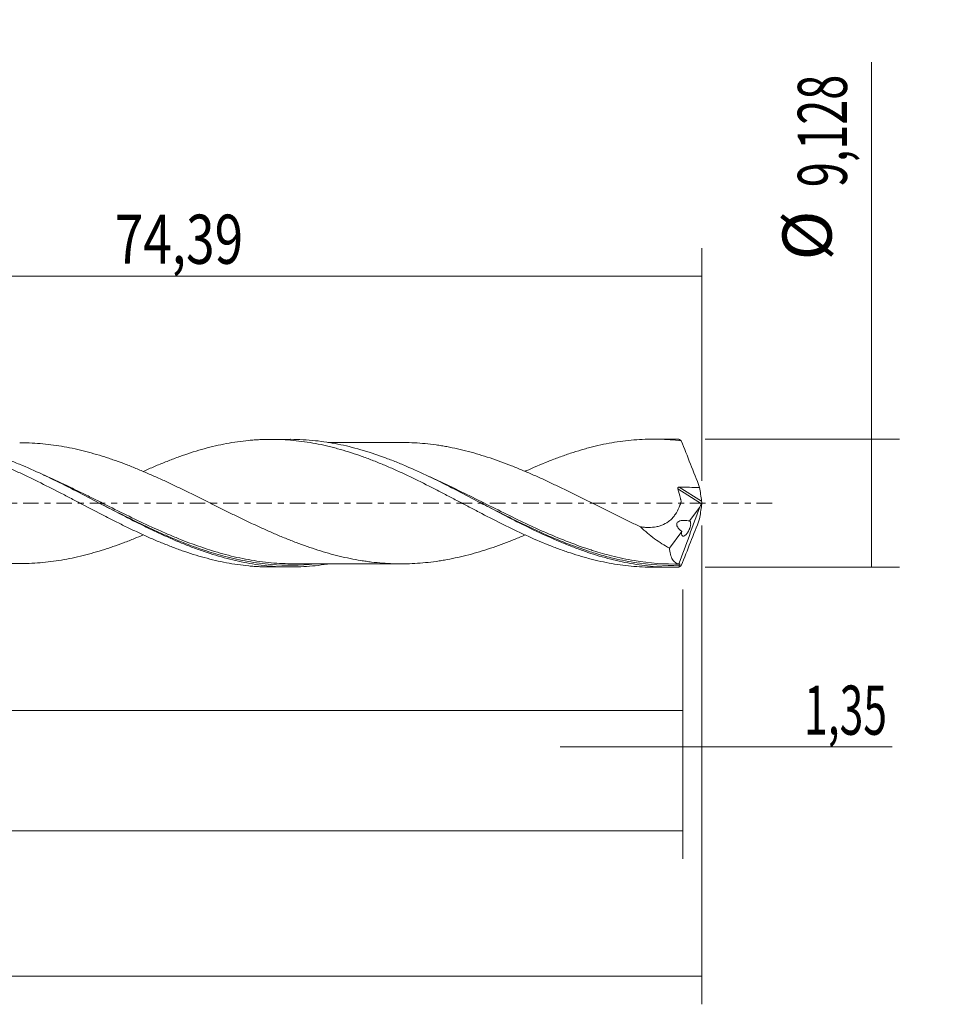
# Model space of a CAD drawing. Units: millimetres. Extents: x -55 to 129, y -36 to 41.
# Drawn here: x 63 to 129, y -36 to 34 of the extents above; entities that cross this region are included whole.
import ezdxf

# ---------------------------------------------------------------- set-up
doc = ezdxf.new("R2010")
doc.units = ezdxf.units.MM
doc.linetypes.add('CENTER', pattern=[47.5, 22, -8.5, 8.5, -8.5])
for name, color, linetype in [('1', 4, 'CONTINUOUS'), ('2', 7, 'CONTINUOUS'), ('SK2', 7, 'CONTINUOUS'), ('SK4', 2, 'CENTER')]:
    doc.layers.add(name, color=color, linetype=linetype)
doc.styles.add('iso_b_vert', font='simplex.shx')
doc.dimstyles.get("Standard").update_dxf_attribs({"dimtxt": 0.18, "dimasz": 0.18, "dimexe": 0.18, "dimexo": 0.0625, "dimgap": 0.09, "dimtad": 1, "dimzin": 0, "dimdsep": 52, "dimtxsty": 'Standard', "dimcen": 0.09, "dimadec": 0, "dimazin": 0, "dimtfac": 1, "dimtdec": 4, "dimtofl": 0, "dimtmove": 0, "dimatfit": 3, "dimfxl": 1, "dimtolj": 1, "dimtzin": 0, "dimarcsym": 0})

# ---------------------------------------------------------------- blocks, each defined once
blk = doc.blocks.new('DimnDraft3D1')
at = {"layer": 'SK2', "lineweight": 13}
for p, q in [((0, -1.5875), (0, -16.777398)), ((110.6471, -6.1515), (110.6471, -16.777398)), ((0, -14.777398), (110.6471, -14.777398))]:
    blk.add_line(p, q, dxfattribs=at)
for points in [[(0, -14.777398), (3.499998, -14.316615), (3.500002, -15.238182), (0, -14.777398)], [(110.6471, -14.777398), (107.147102, -15.238182), (107.147098, -14.316615), (110.6471, -14.777398)]]:
    blk.add_solid(points, dxfattribs=at)
at = {"layer": 'SK2', "lineweight": 13, "insert": (49.01558, -13.902398), "char_height": 3.5, "attachment_point": 7, "line_spacing_factor": 1.084337, "style": 'iso_b_vert'}
blk.add_mtext('\\W0.6440;110,65', dxfattribs=at)
blk = doc.blocks.new('DimnDraft3D2')
at = {"layer": 'SK2', "lineweight": 13}
for p, q in [((112, -1.5875), (112, -35.692985)), ((-40, -6.5875), (-40, -35.692985)), ((-40, -33.692985), (112, -33.692985))]:
    blk.add_line(p, q, dxfattribs=at)
for points in [[(-40, -33.692985), (-36.500002, -33.232202), (-36.499998, -34.153769), (-40, -33.692985)], [(112, -33.692985), (108.500002, -34.153769), (108.499998, -33.232202), (112, -33.692985)]]:
    blk.add_solid(points, dxfattribs=at)
at = {"layer": 'SK2', "lineweight": 13, "insert": (30.669321, -32.817985), "char_height": 3.5, "attachment_point": 7, "line_spacing_factor": 1.084337, "style": 'iso_b_vert'}
blk.add_mtext('\\W0.6930;152,00', dxfattribs=at)
blk = doc.blocks.new('DimnDraft3D3')
at = {"layer": 'SK2', "lineweight": 13}
for p, q in [((37.61, 6.1515), (37.61, 18.173119)), ((112, 1.5875), (112, 18.173119)), ((37.61, 16.173119), (112, 16.173119))]:
    blk.add_line(p, q, dxfattribs=at)
for points in [[(37.61, 16.173119), (41.109998, 16.633903), (41.110002, 15.712335), (37.61, 16.173119)], [(112, 16.173119), (108.500002, 15.712335), (108.499998, 16.633903), (112, 16.173119)]]:
    blk.add_solid(points, dxfattribs=at)
at = {"layer": 'SK2', "lineweight": 13, "insert": (70.172105, 17.048119), "char_height": 3.5, "attachment_point": 7, "line_spacing_factor": 1.084337, "style": 'iso_b_vert'}
blk.add_mtext('\\W0.7669;74,39', dxfattribs=at)
blk = doc.blocks.new('DimnDraft3D4')
at = {"layer": 'SK2', "lineweight": 13}
for p, q in [((112, -1.5875), (112, -19.366503)), ((110.6471, -6.1515), (110.6471, -19.366503)), ((101.8971, -17.366503), (125.559715, -17.366503))]:
    blk.add_line(p, q, dxfattribs=at)
for points in [[(110.6471, -17.366503), (107.147102, -17.827287), (107.147098, -16.905719), (110.6471, -17.366503)], [(112, -17.366503), (115.499998, -16.905719), (115.500002, -17.827287), (112, -17.366503)]]:
    blk.add_solid(points, dxfattribs=at)
at = {"layer": 'SK2', "lineweight": 13, "insert": (119.278136, -16.491503), "char_height": 3.5, "attachment_point": 7, "line_spacing_factor": 1.084337, "style": 'iso_b_vert'}
blk.add_mtext('\\W0.6367;1,35', dxfattribs=at)
blk = doc.blocks.new('DimnDraft3D5')
at = {"layer": 'SK2', "lineweight": 13}
for p, q in [((110.6471, -6.1515), (110.6471, -25.343428)), ((-40, -6.5875), (-40, -25.343428)), ((-40, -23.343428), (110.6471, -23.343428))]:
    blk.add_line(p, q, dxfattribs=at)
for points in [[(-40, -23.343428), (-36.500002, -22.882645), (-36.499998, -23.804212), (-40, -23.343428)], [(110.6471, -23.343428), (107.147102, -23.804212), (107.147098, -22.882645), (110.6471, -23.343428)]]:
    blk.add_solid(points, dxfattribs=at)
at = {"layer": 'SK2', "lineweight": 13, "insert": (27.588697, -22.468428), "char_height": 3.5, "attachment_point": 7, "line_spacing_factor": 1.084337, "style": 'iso_b_vert'}
blk.add_mtext('\\W0.6930;150,65', dxfattribs=at)
blk = doc.blocks.new('DimnDraft3D7')
at = {"layer": '2', "lineweight": 13}
for p, q in [((124.083343, -4.564), (124.083343, 31.403635)), ((112.2346, 4.564), (126.083343, 4.564)), ((112.2346, -4.564), (126.083343, -4.564))]:
    blk.add_line(p, q, dxfattribs=at)
for points in [[(124.083343, 4.564), (124.544126, 1.064002), (123.622559, 1.063998), (124.083343, 4.564)], [(124.083343, -4.564), (123.622559, -1.064002), (124.544126, -1.063998), (124.083343, -4.564)]]:
    blk.add_solid(points, dxfattribs=at)
at = {"layer": '2', "lineweight": 13, "char_height": 3.5, "attachment_point": 7, "rotation": 90, "line_spacing_factor": 1.084337, "style": 'iso_b_vert'}
for s, insert in [('\\W0.6713;9,128', (122.333343, 22.506266)), ('%%c', (122.333343, 17.28361))]:
    blk.add_mtext(s, dxfattribs=dict(at, insert=insert))

msp = doc.modelspace()

# ---------------------------------------------------------------- linework, layer by layer
at = {"layer": '1', "lineweight": 18}
for p, q in [((82.6817, 4.5466), (81.3009, 4.5457)), ((109.8822, 4.5636), (108.5079, 4.5627)), ((111.115, -1.2647), (111.8426, -0.2772)), ((109.6875, -3.2022), (110.5605, -2.0173)), ((81.3009, -4.5457), (82.6824, -4.5466)), ((108.5079, -4.5627), (109.8823, -4.5636))]:
    msp.add_line(p, q, dxfattribs=at)
at = {"layer": '1', "lineweight": 13}
for p, q in [((110.2814, 1.0292), (111.9696, -0.0395)), ((110.3894, 1.1426), (111.9779, 0.1371))]:
    msp.add_line(p, q, dxfattribs=at)
at = {"layer": '1', "lineweight": 18}
for points, knots in [([(36.1926, 4.2887), (36.2065, 4.2887), (36.2205, 4.2887), (36.4925, 4.2883), (36.7498, 4.2823), (37.2631, 4.2584), (37.5192, 4.2407), (37.9023, 4.2064), (38.0299, 4.1935), (38.2849, 4.1651), (38.4127, 4.1496), (38.7956, 4.0989), (39.0508, 4.0596), (39.5609, 3.9712), (39.816, 3.922), (40.3263, 3.8123), (40.5812, 3.7516), (41.0926, 3.6219), (41.3491, 3.5529), (41.8631, 3.4044), (42.1207, 3.325), (42.6372, 3.1574), (42.8958, 3.0693), (43.2814, 2.9308), (43.4096, 2.8835), (43.6665, 2.788), (43.7948, 2.7395), (44.1793, 2.5915), (44.4352, 2.4896), (44.9461, 2.2795), (45.2012, 2.1712), (45.7108, 1.949), (45.965, 1.8345), (46.475, 1.6032), (46.7303, 1.4854), (47.2411, 1.2458), (47.4966, 1.1243), (48.0086, 0.8773), (48.265, 0.7518), (48.7785, 0.4979), (49.0366, 0.3709), (49.5537, 0.1155), (49.8113, -0.0121), (50.3253, -0.2666), (50.5816, -0.3937), (50.9651, -0.5836), (51.0927, -0.6467), (51.3478, -0.7725), (51.4754, -0.8346), (51.8584, -1.0199), (52.1135, -1.1423), (52.6233, -1.3842), (52.8782, -1.503), (53.388, -1.7375), (53.6427, -1.8534), (54.1526, -2.081), (54.4088, -2.1903), (54.9217, -2.4048), (55.1785, -2.5095), (55.6934, -2.7131), (55.9522, -2.8119), (56.3385, -2.9541), (56.467, -3.0007), (56.724, -3.0912), (56.8526, -3.1353), (57.2377, -3.2644), (57.4937, -3.3454), (58.0051, -3.4988), (58.2603, -3.5713), (58.6427, -3.6734), (58.77, -3.7063), (59.0246, -3.7695), (59.1517, -3.7999), (59.5341, -3.8863), (59.7892, -3.9392), (60.2995, -4.0351), (60.5548, -4.0779), (61.0662, -4.1523), (61.3221, -4.184), (61.7065, -4.2245), (61.8347, -4.2367), (62.0921, -4.2578), (62.221, -4.2668), (62.6083, -4.2896), (62.8671, -4.2989), (63.382, -4.3075), (63.6387, -4.306), (64.1507, -4.291), (64.4058, -4.2774), (64.9167, -4.2407), (65.1719, -4.2171), (65.682, -4.158), (65.9369, -4.1228), (66.4467, -4.0424), (66.7014, -3.9972), (67.2111, -3.8947), (67.467, -3.8387), (67.9792, -3.7169), (68.2357, -3.6514), (68.7501, -3.509), (69.0082, -3.4326), (69.3953, -3.3112), (69.5241, -3.2697), (69.7813, -3.1844), (69.91, -3.1413), (70.2955, -3.0084), (70.5519, -2.9159), (71.0636, -2.7239), (71.319, -2.6245), (71.7867, -2.4355), (71.9989, -2.3468), (72.2112, -2.2562)], [0, 0, 0, 0, 0.0011516, 0.0011516, 0.022479, 0.022479, 0.0438064, 0.0438064, 0.0544701, 0.0544701, 0.0651338, 0.0651338, 0.0864612, 0.0864612, 0.1077886, 0.1077886, 0.1291161, 0.1291161, 0.1504435, 0.1504435, 0.1717709, 0.1717709, 0.1930983, 0.1930983, 0.203762, 0.203762, 0.2144257, 0.2144257, 0.2357531, 0.2357531, 0.2570805, 0.2570805, 0.278408, 0.278408, 0.2997354, 0.2997354, 0.3210628, 0.3210628, 0.3423902, 0.3423902, 0.3637176, 0.3637176, 0.385045, 0.385045, 0.4063724, 0.4063724, 0.4170361, 0.4170361, 0.4276998, 0.4276998, 0.4490273, 0.4490273, 0.4703547, 0.4703547, 0.4916821, 0.4916821, 0.5130095, 0.5130095, 0.5343369, 0.5343369, 0.5556643, 0.5556643, 0.566328, 0.566328, 0.5769917, 0.5769917, 0.5983192, 0.5983192, 0.6196466, 0.6196466, 0.6303103, 0.6303103, 0.640974, 0.640974, 0.6623014, 0.6623014, 0.6836288, 0.6836288, 0.7049562, 0.7049562, 0.7156199, 0.7156199, 0.7262836, 0.7262836, 0.747611, 0.747611, 0.7689385, 0.7689385, 0.7902659, 0.7902659, 0.8115933, 0.8115933, 0.8329207, 0.8329207, 0.8542481, 0.8542481, 0.8755755, 0.8755755, 0.8969029, 0.8969029, 0.9182304, 0.9182304, 0.9288941, 0.9288941, 0.9395578, 0.9395578, 0.9608852, 0.9608852, 0.9822126, 0.9822126, 1, 1, 1, 1]), ([(45.0272, 2.26), (45.266, 2.3673), (45.5049, 2.4723), (46.007, 2.6883), (46.2694, 2.8), (46.7975, 3.0129), (47.063, 3.1145), (47.5956, 3.3092), (47.861, 3.4018), (48.2577, 3.5335), (48.3897, 3.5762), (48.653, 3.6594), (48.7841, 3.7001), (49.4401, 3.8961), (49.9661, 4.0282), (50.7535, 4.1943), (51.0159, 4.2442), (51.4087, 4.3108), (51.5393, 4.3317), (51.8015, 4.3701), (51.9328, 4.3877), (52.5907, 4.4678), (53.1204, 4.5075), (53.9175, 4.5297), (54.1814, 4.5307), (54.7094, 4.5198), (54.9734, 4.508), (55.5004, 4.4725), (55.7634, 4.4486), (56.1572, 4.4036), (56.2883, 4.387), (56.5501, 4.3507), (56.6806, 4.3309), (57.334, 4.2245), (57.8597, 4.1175), (58.6493, 3.9228), (58.9129, 3.8523), (59.308, 3.7369), (59.4396, 3.6967), (59.7039, 3.6144), (59.8364, 3.572), (60.2349, 3.4416), (60.501, 3.3503), (61.0305, 3.1589), (61.2945, 3.059), (61.8205, 2.8498), (62.0819, 2.7395), (62.6062, 2.515), (62.8687, 2.4003), (63.3937, 2.1648), (63.6562, 2.0439), (64.0497, 1.8578), (64.1809, 1.795), (64.443, 1.6674), (64.5737, 1.6022), (65.2292, 1.2755), (65.7582, 1.0103), (66.5553, 0.6006), (66.8213, 0.4628), (67.2168, 0.2533), (67.3483, 0.1832), (67.6116, 0.0442), (67.7432, -0.0249), (68.4014, -0.3687), (68.9273, -0.6396), (69.7127, -1.0442), (69.9734, -1.1799), (70.4971, -1.4438), (70.7599, -1.5727), (71.286, -1.8266), (71.5495, -1.9515), (71.9452, -2.1357), (72.0772, -2.1966), (72.3412, -2.3176), (72.473, -2.3781), (72.8699, -2.5558), (73.1359, -2.6699), (73.6657, -2.8883), (73.9299, -2.9931), (74.4569, -3.1946), (74.7199, -3.2909), (75.243, -3.477), (75.5045, -3.5647), (76.291, -3.8103), (76.8164, -3.9528), (77.6036, -4.1364), (77.8653, -4.1929), (78.3921, -4.2925), (78.6568, -4.3361), (79.1878, -4.4114), (79.4541, -4.4432), (79.852, -4.4814), (79.9845, -4.4926), (80.2489, -4.5119), (80.3807, -4.52), (80.7764, -4.5393), (81.0407, -4.5458), (81.3054, -4.5458)], [0, 0, 0, 0, 0.0197795, 0.0197795, 0.0415631, 0.0415631, 0.0633467, 0.0633467, 0.0851303, 0.0851303, 0.0960221, 0.0960221, 0.1069139, 0.1069139, 0.1504812, 0.1504812, 0.1722648, 0.1722648, 0.1831566, 0.1831566, 0.1940484, 0.1940484, 0.2376156, 0.2376156, 0.2593992, 0.2593992, 0.2811828, 0.2811828, 0.3029664, 0.3029664, 0.3138583, 0.3138583, 0.3247501, 0.3247501, 0.3683173, 0.3683173, 0.3901009, 0.3901009, 0.4009927, 0.4009927, 0.4118845, 0.4118845, 0.4336681, 0.4336681, 0.4554517, 0.4554517, 0.4772354, 0.4772354, 0.499019, 0.499019, 0.5208026, 0.5208026, 0.5316944, 0.5316944, 0.5425862, 0.5425862, 0.5861534, 0.5861534, 0.607937, 0.607937, 0.6188288, 0.6188288, 0.6297206, 0.6297206, 0.6732879, 0.6732879, 0.6950715, 0.6950715, 0.7168551, 0.7168551, 0.7386387, 0.7386387, 0.7495305, 0.7495305, 0.7604223, 0.7604223, 0.7822059, 0.7822059, 0.8039895, 0.8039895, 0.8257732, 0.8257732, 0.8475568, 0.8475568, 0.891124, 0.891124, 0.9129076, 0.9129076, 0.9346912, 0.9346912, 0.9564748, 0.9564748, 0.9673666, 0.9673666, 0.9782585, 0.9782585, 1, 1, 1, 1]), ([(85.3197, -4.3388), (85.031, -4.3841), (84.742, -4.4222), (83.9113, -4.5103), (83.3722, -4.5414), (82.5632, -4.5483), (82.2934, -4.544), (81.7535, -4.5221), (81.4829, -4.5045), (80.6717, -4.4321), (80.1326, -4.3577), (79.3234, -4.2089), (79.0536, -4.1531), (78.5134, -4.0294), (78.2426, -3.9614), (77.4317, -3.7408), (76.8927, -3.5713), (76.0833, -3.2875), (75.8134, -3.1879), (75.2729, -2.9795), (75.0021, -2.8705), (74.1915, -2.5323), (73.6525, -2.2914), (72.843, -1.9117), (72.573, -1.7822), (72.0321, -1.5178), (71.7614, -1.3831), (70.951, -0.9745), (70.412, -0.6953), (69.3322, -0.1317), (68.7904, 0.1535), (67.7102, 0.7169), (67.1711, 0.9955), (66.0909, 1.5387), (65.549, 1.8038), (64.4691, 2.3077), (63.93, 2.5473), (63.1194, 2.883), (62.8487, 2.991), (62.3076, 3.1979), (62.0375, 3.2967), (61.2277, 3.5778), (60.6884, 3.7452), (59.8776, 3.9626), (59.6065, 4.0296), (59.0664, 4.151), (58.7973, 4.2055), (57.512, 4.4366), (56.5039, 4.5296), (55.4911, 4.5296)], [0, 0, 0, 0, 0.0290333, 0.0290333, 0.0832985, 0.0832985, 0.1104311, 0.1104311, 0.1375637, 0.1375637, 0.1918288, 0.1918288, 0.2189614, 0.2189614, 0.246094, 0.246094, 0.3003592, 0.3003592, 0.3274918, 0.3274918, 0.3546243, 0.3546243, 0.4088895, 0.4088895, 0.4360221, 0.4360221, 0.4631547, 0.4631547, 0.5174199, 0.5174199, 0.571685, 0.571685, 0.6259502, 0.6259502, 0.6802154, 0.6802154, 0.7344805, 0.7344805, 0.7616131, 0.7616131, 0.7887457, 0.7887457, 0.8430109, 0.8430109, 0.8701435, 0.8701435, 0.897276, 0.897276, 1, 1, 1, 1]), ([(99.4233, -2.2589), (99.3558, -2.2875), (99.2884, -2.3159), (98.9672, -2.45), (98.7132, -2.5531), (97.9523, -2.8555), (97.4428, -3.0422), (96.6741, -3.2989), (96.4171, -3.3802), (95.9013, -3.534), (95.6429, -3.608), (95.1281, -3.744), (94.8713, -3.8063), (94.3587, -3.9205), (94.1028, -3.9728), (93.7193, -4.0433), (93.5916, -4.0654), (93.3364, -4.1069), (93.2091, -4.1263), (92.8273, -4.1805), (92.5726, -4.2113), (92.0627, -4.2621), (91.8077, -4.2817), (91.2971, -4.3093), (91.0414, -4.3179), (90.6575, -4.3227), (90.5297, -4.3229), (90.2736, -4.3201), (90.1454, -4.3172), (89.76, -4.304), (89.5023, -4.2897), (88.9852, -4.2502), (88.7273, -4.2247), (88.3415, -4.1778), (88.2131, -4.1609), (87.9569, -4.1243), (87.8291, -4.1046), (87.1899, -4.0001), (86.6797, -3.8941), (85.9146, -3.7093), (85.6592, -3.6431), (85.1501, -3.4982), (84.8953, -3.4212), (84.3846, -3.2599), (84.1288, -3.1751), (83.616, -2.9955), (83.359, -2.9019), (82.9725, -2.7559), (82.8436, -2.7063), (82.5857, -2.6044), (82.4566, -2.5524), (82.0702, -2.3941), (81.8132, -2.2859), (81.3001, -2.0654), (81.0439, -1.953), (80.5326, -1.7227), (80.2773, -1.6052), (79.768, -1.3652), (79.5134, -1.244), (79.0038, -0.9986), (78.7489, -0.8744), (78.2386, -0.6246), (77.9832, -0.499), (77.4717, -0.2457), (77.2163, -0.1165), (76.7034, 0.1397), (76.4461, 0.2676), (75.9299, 0.5232), (75.6712, 0.6506), (75.2849, 0.8392), (75.1563, 0.9017), (74.8994, 1.0262), (74.7715, 1.0888), (74.3877, 1.2741), (74.1321, 1.3953), (73.6212, 1.6332), (73.366, 1.75), (72.8557, 1.9783), (72.6004, 2.0893), (72.0908, 2.3081), (71.8362, 2.4154), (71.3257, 2.6219), (71.07, 2.7215), (70.5576, 2.9138), (70.3008, 3.0065), (69.9147, 3.1397), (69.7857, 3.1829), (69.5281, 3.2684), (69.3989, 3.3101), (69.0118, 3.4315), (68.7542, 3.5079), (68.2401, 3.6502), (67.9838, 3.7158), (67.4717, 3.8376), (67.2159, 3.8937), (66.7061, 3.9963), (66.4514, 4.0416), (65.9415, 4.1221), (65.6864, 4.1574), (65.1759, 4.2168), (64.9204, 4.2404), (64.4088, 4.2772), (64.1534, 4.2908), (63.7335, 4.3033), (63.5696, 4.3056), (63.4053, 4.3056)], [0, 0, 0, 0, 0.0056708, 0.0056708, 0.026991, 0.026991, 0.0696313, 0.0696313, 0.0909514, 0.0909514, 0.1122716, 0.1122716, 0.1335917, 0.1335917, 0.1549119, 0.1549119, 0.165572, 0.165572, 0.176232, 0.176232, 0.1975522, 0.1975522, 0.2188723, 0.2188723, 0.2401925, 0.2401925, 0.2508526, 0.2508526, 0.2615127, 0.2615127, 0.2828328, 0.2828328, 0.304153, 0.304153, 0.314813, 0.314813, 0.3254731, 0.3254731, 0.3681134, 0.3681134, 0.3894336, 0.3894336, 0.4107537, 0.4107537, 0.4320739, 0.4320739, 0.453394, 0.453394, 0.4640541, 0.4640541, 0.4747142, 0.4747142, 0.4960344, 0.4960344, 0.5173545, 0.5173545, 0.5386747, 0.5386747, 0.5599948, 0.5599948, 0.581315, 0.581315, 0.6026351, 0.6026351, 0.6239553, 0.6239553, 0.6452754, 0.6452754, 0.6665956, 0.6665956, 0.6772557, 0.6772557, 0.6879158, 0.6879158, 0.7092359, 0.7092359, 0.7305561, 0.7305561, 0.7518762, 0.7518762, 0.7731964, 0.7731964, 0.7945165, 0.7945165, 0.8158367, 0.8158367, 0.8264968, 0.8264968, 0.8371568, 0.8371568, 0.858477, 0.858477, 0.8797971, 0.8797971, 0.9011173, 0.9011173, 0.9224375, 0.9224375, 0.9437576, 0.9437576, 0.9650778, 0.9650778, 0.9863979, 0.9863979, 1, 1, 1, 1]), ([(72.2028, 2.2542), (72.205, 2.2552), (72.2071, 2.2562), (72.3412, 2.3176), (72.473, 2.3781), (72.8699, 2.5558), (73.1359, 2.6699), (73.6657, 2.8883), (73.9299, 2.9931), (74.4569, 3.1946), (74.7199, 3.2909), (75.243, 3.477), (75.5045, 3.5647), (76.291, 3.8103), (76.8164, 3.9528), (77.6036, 4.1364), (77.8653, 4.1929), (78.3921, 4.2925), (78.6568, 4.3361), (79.1878, 4.4114), (79.4541, 4.4432), (79.852, 4.4814), (79.9845, 4.4926), (80.2489, 4.5119), (80.3807, 4.52), (81.0411, 4.5522), (81.5721, 4.5522), (82.369, 4.5144), (82.635, 4.4955), (83.162, 4.4442), (83.4254, 4.4125), (84.2155, 4.3004), (84.7413, 4.2028), (85.3957, 4.0508), (85.5261, 4.0187), (85.7873, 3.9518), (85.9181, 3.9171), (86.3111, 3.8094), (86.5738, 3.7329), (87.1, 3.5696), (87.3634, 3.4827), (87.759, 3.3445), (87.891, 3.2971), (88.1548, 3.1993), (88.2866, 3.1486), (88.6836, 2.9945), (88.9494, 2.8882), (89.4788, 2.6697), (89.7428, 2.5571), (90.2693, 2.3247), (90.532, 2.2054), (91.0545, 1.9571), (91.3162, 1.8314), (92.1025, 1.4499), (92.6276, 1.1886), (93.2832, 0.8493), (93.414, 0.7804), (93.6763, 0.6424), (93.8077, 0.5734), (94.2029, 0.3665), (94.4676, 0.2287), (94.9986, -0.0483), (95.2646, -0.1874), (95.6612, -0.3952), (95.7931, -0.4644), (96.0561, -0.6032), (96.1871, -0.673), (96.8433, -1.0166), (97.3689, -1.2811), (98.155, -1.6688), (98.4169, -1.7961), (98.9387, -2.0495), (99.2005, -2.1722), (99.9884, -2.5294), (100.5164, -2.7539), (101.178, -3.0199), (101.3103, -3.0728), (101.5748, -3.1756), (101.707, -3.2256), (102.1034, -3.3711), (102.3674, -3.4625), (102.8943, -3.6355), (103.1571, -3.7171), (103.5504, -3.8321), (103.6814, -3.8692), (103.9427, -3.9411), (104.073, -3.976), (104.7262, -4.1417), (105.2512, -4.2498), (106.039, -4.3785), (106.3018, -4.4157), (106.8267, -4.4786), (107.0905, -4.5035), (107.6206, -4.5405), (107.8869, -4.5527), (108.2695, -4.5612), (108.3871, -4.5626), (108.5045, -4.5627)], [0, 0, 0, 0, 0.0001741, 0.0001741, 0.011055, 0.011055, 0.0328169, 0.0328169, 0.0545787, 0.0545787, 0.0763406, 0.0763406, 0.0981024, 0.0981024, 0.1416261, 0.1416261, 0.163388, 0.163388, 0.1851498, 0.1851498, 0.2069116, 0.2069116, 0.2177926, 0.2177926, 0.2286735, 0.2286735, 0.2721972, 0.2721972, 0.293959, 0.293959, 0.3157209, 0.3157209, 0.3592446, 0.3592446, 0.3701255, 0.3701255, 0.3810064, 0.3810064, 0.4027683, 0.4027683, 0.4245301, 0.4245301, 0.4354111, 0.4354111, 0.446292, 0.446292, 0.4680538, 0.4680538, 0.4898157, 0.4898157, 0.5115775, 0.5115775, 0.5333394, 0.5333394, 0.5768631, 0.5768631, 0.587744, 0.587744, 0.5986249, 0.5986249, 0.6203868, 0.6203868, 0.6421486, 0.6421486, 0.6530295, 0.6530295, 0.6639105, 0.6639105, 0.7074342, 0.7074342, 0.729196, 0.729196, 0.7509579, 0.7509579, 0.7944816, 0.7944816, 0.8053625, 0.8053625, 0.8162434, 0.8162434, 0.8380053, 0.8380053, 0.8597671, 0.8597671, 0.870648, 0.870648, 0.8815289, 0.8815289, 0.9250526, 0.9250526, 0.9468145, 0.9468145, 0.9685763, 0.9685763, 0.9903382, 0.9903382, 1, 1, 1, 1]), ([(110.36, -4.5569), (110.0901, -4.5646), (109.8203, -4.5657), (109.2802, -4.5544), (109.0097, -4.5421), (108.1994, -4.4854), (107.6609, -4.4213), (106.8523, -4.2873), (106.5827, -4.2363), (106.0428, -4.122), (105.7722, -4.0586), (104.9622, -3.8514), (104.4236, -3.6905), (103.6149, -3.418), (103.3452, -3.322), (102.805, -3.1204), (102.5344, -3.0148), (101.7247, -2.6859), (101.1862, -2.4502), (100.1075, -1.9528), (99.5662, -1.6903), (98.4869, -1.1503), (97.9483, -0.8726), (96.8693, -0.3096), (96.3278, -0.0238), (95.2487, 0.543), (94.7101, 0.8243), (93.6306, 1.375), (93.0892, 1.6448), (92.0103, 2.1599), (91.4716, 2.406), (90.6616, 2.7528), (90.391, 2.8648), (89.8505, 3.0797), (89.5807, 3.1827), (88.7716, 3.477), (88.2328, 3.6539), (87.4224, 3.8864), (87.1515, 3.9585), (86.6123, 4.0903), (86.3435, 4.1501), (85.5389, 4.3111), (85.0048, 4.3938), (83.8828, 4.514), (83.2951, 4.5461), (82.7052, 4.5466)], [0, 0, 0, 0, 0.0292363, 0.0292363, 0.0584726, 0.0584726, 0.1169453, 0.1169453, 0.1461816, 0.1461816, 0.1754179, 0.1754179, 0.2338905, 0.2338905, 0.2631268, 0.2631268, 0.2923632, 0.2923632, 0.3508358, 0.3508358, 0.4093084, 0.4093084, 0.4677811, 0.4677811, 0.5262537, 0.5262537, 0.5847263, 0.5847263, 0.6431989, 0.6431989, 0.7016716, 0.7016716, 0.7309079, 0.7309079, 0.7601442, 0.7601442, 0.8186168, 0.8186168, 0.8478532, 0.8478532, 0.8770895, 0.8770895, 0.9355621, 0.9355621, 1, 1, 1, 1]), ([(90.5833, 4.3223), (90.4974, 4.3224), (90.2424, 4.3225), (89.7823, 4.3214), (89.1587, 4.3217), (88.4394, 4.321), (87.6709, 4.3208), (86.9469, 4.3202), (86.2778, 4.3198), (85.764, 4.32), (85.455, 4.3197), (85.3559, 4.3196)], [0, 0, 0, 0, 0.0493196, 0.1463154, 0.2640909, 0.4071582, 0.5591308, 0.7051529, 0.8226274, 0.9431201, 1, 1, 1, 1]), ([(90.5907, 4.3224), (90.6489, 4.3224), (90.7071, 4.322), (91.021, 4.3184), (91.2764, 4.3101), (91.7865, 4.2831), (92.0413, 4.2639), (92.5507, 4.2138), (92.8052, 4.1832), (93.1869, 4.1296), (93.314, 4.1103), (93.5691, 4.0692), (93.6967, 4.0473), (94.08, 3.9773), (94.3358, 3.9253), (94.8484, 3.8117), (95.1052, 3.7498), (95.62, 3.6143), (95.8781, 3.5406), (96.3933, 3.3875), (96.6503, 3.3066), (97.4191, 3.0506), (97.9295, 2.8641), (98.6928, 2.5614), (98.9477, 2.458), (99.4574, 2.2454), (99.7122, 2.1361), (100.2223, 1.911), (100.4776, 1.7955), (100.8608, 1.6181), (100.9885, 1.5583), (101.2443, 1.4374), (101.3726, 1.3769), (101.7579, 1.1941), (102.0154, 1.0703), (102.5319, 0.819), (102.7897, 0.6922), (103.3031, 0.4374), (103.5588, 0.309), (104.0693, 0.0522), (104.3249, -0.0744), (105.0899, -0.4553), (105.5988, -0.7079), (106.2344, -1.0198), (106.3614, -1.0822), (106.616, -1.2053), (106.7435, -1.2662), (107.1262, -1.4479), (107.3816, -1.5675), (107.6374, -1.6853)], [0, 0, 0, 0, 0.0102549, 0.0102549, 0.0552433, 0.0552433, 0.1002318, 0.1002318, 0.1452202, 0.1452202, 0.1677144, 0.1677144, 0.1902086, 0.1902086, 0.235197, 0.235197, 0.2801854, 0.2801854, 0.3251738, 0.3251738, 0.3701622, 0.3701622, 0.4601391, 0.4601391, 0.5051275, 0.5051275, 0.5501159, 0.5501159, 0.5951043, 0.5951043, 0.6175985, 0.6175985, 0.6400927, 0.6400927, 0.6850811, 0.6850811, 0.7300695, 0.7300695, 0.7750579, 0.7750579, 0.8200464, 0.8200464, 0.9100232, 0.9100232, 0.9325174, 0.9325174, 0.9550116, 0.9550116, 1, 1, 1, 1]), ([(99.3969, 2.2612), (99.419, 2.2713), (99.4411, 2.2813), (99.9884, 2.5294), (100.5164, 2.7539), (101.178, 3.0199), (101.3103, 3.0728), (101.5748, 3.1756), (101.707, 3.2256), (102.1034, 3.3711), (102.3674, 3.4625), (102.8943, 3.6355), (103.1571, 3.7171), (103.5504, 3.8321), (103.6814, 3.8692), (103.9427, 3.9411), (104.073, 3.976), (104.7262, 4.1417), (105.2512, 4.2498), (106.039, 4.3785), (106.3018, 4.4157), (106.8267, 4.4786), (107.0905, 4.5035), (107.6206, 4.5405), (107.8869, 4.5527), (108.4169, 4.5645), (108.6813, 4.5641), (109.0764, 4.5539), (109.2077, 4.5488), (109.4705, 4.5355), (109.602, 4.5272), (109.9971, 4.498), (110.261, 4.4724), (110.5249, 4.4407)], [0, 0, 0, 0, 0.0059642, 0.0059642, 0.1479693, 0.1479693, 0.1834706, 0.1834706, 0.2189719, 0.2189719, 0.2899744, 0.2899744, 0.360977, 0.360977, 0.3964783, 0.3964783, 0.4319796, 0.4319796, 0.5739847, 0.5739847, 0.6449872, 0.6449872, 0.7159898, 0.7159898, 0.7869923, 0.7869923, 0.8579949, 0.8579949, 0.8934962, 0.8934962, 0.9289974, 0.9289974, 1, 1, 1, 1]), ([(110.5249, 4.4407), (110.7465, 3.8918), (110.9677, 3.3414), (111.4057, 2.2358), (111.6225, 1.6806), (111.8354, 1.1245)], [0, 0, 0, 0, 0.5, 0.5, 1, 1, 1, 1]), ([(107.6374, -1.6853), (107.7324, -1.6995), (107.8274, -1.7107), (108.0173, -1.726), (108.1119, -1.7302), (108.392, -1.7313), (108.5749, -1.717), (108.8421, -1.6676), (108.9299, -1.6465), (109.0596, -1.6067), (109.1025, -1.592), (109.1873, -1.5592), (109.2294, -1.5411), (109.4355, -1.4446), (109.5876, -1.346), (109.7962, -1.1653), (109.8625, -1.0994), (109.9881, -0.9571), (110.0465, -0.8817), (110.2096, -0.6438), (110.3023, -0.4696), (110.4216, -0.1892), (110.4579, -0.0929), (110.4952, 0.0178), (110.4993, 0.0301), (110.5074, 0.0548), (110.5116, 0.067), (110.5172, 0.0933), (110.5181, 0.1076), (110.5172, 0.136), (110.5154, 0.1504), (110.5076, 0.1939), (110.4988, 0.2227), (110.4829, 0.2803), (110.4114, 0.5393), (110.3419, 0.7986), (110.2814, 1.0292)], [0, 0, 0, 0, 0.0625, 0.0625, 0.125, 0.125, 0.25, 0.25, 0.3125, 0.3125, 0.34375, 0.34375, 0.375, 0.375, 0.5, 0.5, 0.5625, 0.5625, 0.625, 0.625, 0.75, 0.75, 0.8125, 0.8125, 0.8203125, 0.8203125, 0.828125, 0.828125, 0.8359375, 0.8359375, 0.84375, 0.84375, 0.859375, 0.859375, 0.875, 1, 1, 1, 1]), ([(110.2814, 1.0292), (110.2774, 1.0444), (110.2761, 1.0603), (110.2823, 1.0907), (110.2902, 1.1051), (110.3135, 1.1264), (110.328, 1.1334), (110.358, 1.1415), (110.3738, 1.143), (110.3894, 1.1426)], [0, 0, 0, 0, 0.25, 0.25, 0.5, 0.5, 0.75, 0.75, 1, 1, 1, 1]), ([(110.3894, 1.1426), (110.6308, 1.1376), (110.872, 1.1332), (111.3541, 1.1262), (111.5951, 1.1235), (111.8354, 1.1245)], [0, 0, 0, 0, 0.5, 0.5, 1, 1, 1, 1]), ([(96.226, 0.0287), (96.6357, -0.1807), (97.0454, -0.3903), (97.9934, -0.8706), (98.5323, -1.1404), (99.3459, -1.5352), (99.6184, -1.6653), (100.1608, -1.919), (100.4311, -2.0429), (101.7794, -2.6451), (102.8481, -3.0722), (104.0784, -3.4728), (104.2348, -3.5221), (104.3914, -3.5696)], [0, 0, 0, 0, 0.1511376, 0.1511376, 0.3489616, 0.3489616, 0.4478736, 0.4478736, 0.5467856, 0.5467856, 0.9424337, 0.9424337, 1, 1, 1, 1]), ([(69.0968, -0.0075), (69.9226, -0.428), (70.7457, -0.8472), (72.1114, -1.5145), (72.6517, -1.7712), (73.4675, -2.1412), (73.7396, -2.2616), (74.2813, -2.4943), (74.5514, -2.6068), (75.4507, -2.9684), (76.0775, -3.199), (76.7045, -3.4028)], [0, 0, 0, 0, 0.3265296, 0.3265296, 0.5391141, 0.5391141, 0.6454064, 0.6454064, 0.7516986, 0.7516986, 1, 1, 1, 1]), ([(110.5605, -2.0173), (110.4997, -1.971), (110.4411, -1.9206), (110.3592, -1.8342), (110.3328, -1.8035), (110.2845, -1.7381), (110.2622, -1.7029), (110.2356, -1.6474), (110.2279, -1.6285), (110.2153, -1.5893), (110.2105, -1.5689), (110.2053, -1.529), (110.2049, -1.5088), (110.2086, -1.4707), (110.2128, -1.4526), (110.2314, -1.4016), (110.2511, -1.374), (110.2975, -1.3285), (110.3238, -1.3108), (110.4083, -1.2666), (110.4691, -1.25), (110.5946, -1.2287), (110.6593, -1.2245), (110.853, -1.224), (110.9835, -1.2394), (111.115, -1.2647)], [0, 0, 0, 0, 0.125, 0.125, 0.1875, 0.1875, 0.25, 0.25, 0.28125, 0.28125, 0.3125, 0.3125, 0.34375, 0.34375, 0.375, 0.375, 0.4375, 0.4375, 0.5, 0.5, 0.625, 0.625, 0.75, 0.75, 1, 1, 1, 1]), ([(110.5249, -4.4407), (110.7465, -3.8917), (110.9677, -3.3412), (111.4059, -2.2353), (111.6227, -1.6801), (111.8354, -1.1245)], [0, 0, 0, 0, 0.5, 0.5, 1, 1, 1, 1]), ([(110.5605, -2.0173), (110.5527, -2.0654), (110.5493, -2.1094), (110.5511, -2.1879), (110.5562, -2.2213), (110.5733, -2.2766), (110.5851, -2.2979), (110.6143, -2.3293), (110.6311, -2.339), (110.6877, -2.3525), (110.7326, -2.3402), (110.8051, -2.2942), (110.8298, -2.2745), (110.8804, -2.2263), (110.9065, -2.1975), (110.9582, -2.1317), (110.9839, -2.0948), (111.0333, -2.0143), (111.0576, -1.9696), (111.091, -1.8993), (111.1016, -1.8753), (111.1219, -1.826), (111.1315, -1.8005), (111.1577, -1.7248), (111.1719, -1.674), (111.1924, -1.5751), (111.1982, -1.5289), (111.2012, -1.4448), (111.1983, -1.4083), (111.185, -1.3467), (111.1747, -1.3222), (111.1485, -1.2847), (111.1329, -1.272), (111.115, -1.2647)], [0, 0, 0, 0, 0.0625, 0.0625, 0.125, 0.125, 0.1875, 0.1875, 0.25, 0.25, 0.375, 0.375, 0.4375, 0.4375, 0.5, 0.5, 0.5625, 0.5625, 0.625, 0.625, 0.65625, 0.65625, 0.6875, 0.6875, 0.75, 0.75, 0.8125, 0.8125, 0.875, 0.875, 0.9375, 0.9375, 1, 1, 1, 1]), ([(107.6374, -1.6853), (107.947, -2.0001), (108.2775, -2.2794), (108.9701, -2.7849), (109.3253, -3.0061), (109.6875, -3.2022)], [0, 0, 0, 0, 0.5, 0.5, 1, 1, 1, 1]), ([(82.9133, -4.3183), (82.3824, -4.3183), (81.8513, -4.294), (81.0486, -4.2207), (80.7785, -4.1898), (80.2369, -4.1158), (79.9648, -4.0725), (79.1499, -3.9248), (78.61, -3.8033), (77.8107, -3.592), (77.5501, -3.5181), (77.2896, -3.4395)], [0, 0, 0, 0, 0.2846858, 0.2846858, 0.4286119, 0.4286119, 0.5725379, 0.5725379, 0.8603901, 0.8603901, 1, 1, 1, 1]), ([(110.4301, -4.3326), (109.345, -4.3528), (108.2686, -4.27), (106.9158, -4.0455), (106.6449, -3.9946), (106.1019, -3.8808), (105.8299, -3.818), (105.1294, -3.6421), (104.7016, -3.5208), (104.2748, -3.3875)], [0, 0, 0, 0, 0.527148, 0.527148, 0.658935, 0.658935, 0.790722, 0.790722, 1, 1, 1, 1]), ([(110.368, -4.3284), (110.2769, -4.3147), (110.1925, -4.2819), (110.0769, -4.2012), (110.0401, -4.1689), (109.9719, -4.0946), (109.9402, -4.0526), (109.8527, -3.9117), (109.8042, -3.7982), (109.7475, -3.5963), (109.7312, -3.5234), (109.7049, -3.3693), (109.6947, -3.288), (109.6875, -3.2022)], [0, 0, 0, 0, 0.25, 0.25, 0.375, 0.375, 0.5, 0.5, 0.75, 0.75, 0.875, 0.875, 1, 1, 1, 1]), ([(82.909, -4.3184), (83.164, -4.3184), (83.6286, -4.3186), (84.2355, -4.319), (84.6734, -4.3191), (84.9886, -4.3192), (85.2579, -4.3195), (85.6918, -4.3199), (86.2899, -4.3197), (86.9998, -4.3203), (87.632, -4.3208), (88.2094, -4.3207), (88.8143, -4.3218), (89.4359, -4.3212), (90.036, -4.322), (90.4029, -4.3225), (90.5801, -4.3224), (90.5824, -4.3224)], [0, 0, 0, 0, 0.0997345, 0.1817151, 0.2372479, 0.2709245, 0.305016, 0.3425173, 0.4405902, 0.5387998, 0.6200738, 0.6877385, 0.7644965, 0.856563, 0.9307608, 0.9991007, 1, 1, 1, 1]), ([(110.4301, -4.3326), (110.4324, -4.3321), (110.434, -4.3334), (110.4355, -4.3408), (110.4352, -4.3468), (110.4321, -4.364), (110.4292, -4.3752), (110.4214, -4.4002), (110.4165, -4.4136), (110.4114, -4.4266)], [0, 0, 0, 0, 0.25, 0.25, 0.5, 0.5, 0.75, 0.75, 1, 1, 1, 1])]:
    msp.add_open_spline(points, degree=3, knots=knots, dxfattribs=at)
for points, degree in [([(110.36, 4.5569), (110.2002, 4.5615), (110.0405, 4.5637), (109.8806, 4.5636)], 3), ([(110.5249, 4.4407), (110.4613, 4.5027), (110.4065, 4.5419), (110.36, 4.5569)], 3), ([(111.8354, 1.1245), (111.889, 0.7953), (111.9365, 0.4662), (111.9779, 0.1371)], 3), ([(112, 0.034), (111.9917, 0.008), (111.9806, -0.019), (111.9696, -0.0395)], 3), ([(111.9779, 0.1371), (111.9815, 0.108), (111.9896, 0.0721), (112, 0.034)], 3), ([(112, 0.034), (112, 0.0113), (112, -0.0113), (112, -0.034)], 3), ([(96.2836, -0.0008), (96.2835, -0.0008), (96.2835, -0.0008)], 2), ([(111.8426, -0.2772), (111.351, -1.6276), (110.8595, -2.978), (110.368, -4.3284)], 3), ([(111.8354, -1.1245), (111.889, -0.7953), (111.9365, -0.4662), (111.9779, -0.1371)], 3), ([(111.9696, -0.0395), (111.9271, -0.1185), (111.8847, -0.1978), (111.8426, -0.2772)], 3), ([(111.9779, -0.1371), (111.9815, -0.108), (111.9896, -0.0721), (112, -0.034)], 3), ([(110.1151, -4.3356), (110.4042, -4.3358)], 1), ([(110.4114, -4.4266), (110.3943, -4.4701), (110.3771, -4.5135), (110.36, -4.5569)], 3), ([(110.5249, -4.4407), (110.4613, -4.5027), (110.4065, -4.5419), (110.36, -4.5569)], 3), ([(110.368, -4.3284), (110.3787, -4.3331), (110.3902, -4.3355), (110.4025, -4.3357)], 3)]:
    msp.add_open_spline(points, degree=degree, dxfattribs=at)
at = {"layer": '1', "lineweight": 13}
for points, knots in [([(77.2896, -3.4395), (76.4759, -3.1942), (75.6639, -2.9039), (74.5777, -2.4696), (74.3076, -2.3579), (73.766, -2.1273), (73.494, -2.0082), (72.6787, -1.6427), (72.1386, -1.3896), (70.5235, -0.6132), (69.4533, -0.0728), (68.1056, 0.594), (67.8355, 0.7269), (67.294, 0.9909), (67.0221, 1.1223), (66.2064, 1.5105), (65.6661, 1.7602), (65.1152, 2.0029), (65.1028, 2.0083), (65.0904, 2.0138)], [0, 0, 0, 0, 0.2009811, 0.2009811, 0.2673117, 0.2673117, 0.3336424, 0.3336424, 0.4663037, 0.4663037, 0.7316262, 0.7316262, 0.7979569, 0.7979569, 0.8642875, 0.8642875, 0.9969488, 0.9969488, 1, 1, 1, 1]), ([(104.2748, -3.3875), (104.1641, -3.3529), (104.0534, -3.3175), (102.869, -2.93), (101.8, -2.5045), (100.4519, -1.9084), (100.1816, -1.786), (99.6394, -1.5356), (99.3671, -1.4074), (98.554, -1.0188), (98.0153, -0.7538), (96.4033, 0.0469), (95.3343, 0.5889), (93.987, 1.2393), (93.7169, 1.368), (93.1753, 1.6218), (92.9031, 1.7471), (92.572, 1.8962), (92.5123, 1.9229), (92.4527, 1.9495)], [0, 0, 0, 0, 0.0281573, 0.0281573, 0.3015308, 0.3015308, 0.3698742, 0.3698742, 0.4382176, 0.4382176, 0.5749043, 0.5749043, 0.8482778, 0.8482778, 0.9166212, 0.9166212, 0.9849645, 0.9849645, 1, 1, 1, 1]), ([(76.7045, -3.4028), (77.1512, -3.5481), (77.5979, -3.6798), (78.5842, -3.9369), (79.1242, -4.0557), (79.9397, -4.198), (80.2119, -4.2394), (80.7536, -4.3092), (81.0238, -4.3377), (82.3377, -4.4455), (83.3739, -4.4352), (84.416, -4.3301)], [0, 0, 0, 0, 0.1744579, 0.1744579, 0.384146, 0.384146, 0.4889901, 0.4889901, 0.5938342, 0.5938342, 1, 1, 1, 1]), ([(104.3914, -3.5696), (104.7728, -3.6855), (105.1552, -3.7912), (105.81, -3.9527), (106.0822, -4.0141), (106.6254, -4.1247), (106.8964, -4.1738), (108.2495, -4.3883), (109.3259, -4.4601), (110.4114, -4.4266)], [0, 0, 0, 0, 0.1911571, 0.1911571, 0.3259642, 0.3259642, 0.4607714, 0.4607714, 1, 1, 1, 1])]:
    msp.add_open_spline(points, degree=3, knots=knots, dxfattribs=at)
at = {"layer": 'SK4', "lineweight": 18, "ltscale": 0.05}
msp.add_line((117, 0), (-45, 0), dxfattribs=at)

# ---------------------------------------------------------------- dimensions: what is measured, and where the dimension line sits
at = {"layer": '2', "lineweight": 13}
dim = msp.add_aligned_dim(p1=(112.2346, -4.564), p2=(112.2346, 4.564), distance=-13.8487, dimstyle='Standard', override={"dimtxt": 3.5, "dimasz": 3.5, "dimexe": 2, "dimexo": 1.5875, "dimgap": 1.75, "dimtad": 1, "dimtih": 0, "dimtoh": 0, "dimdec": 3, "dimpost": '<>', "dimtxsty": 'iso_b_vert', "dimsah": 1, "dimclrd": 35, "dimclre": 35, "dimclrt": 35, "dimtm": -0.005, "dimtdec": 2, "dimtmove": 0}, dxfattribs=at)
dim.commit()
dim.dimension.update_dxf_attribs({"geometry": 'DimnDraft3D7', "text_midpoint": (121.4583, 21.6313)})
at = {"layer": 'SK2', "lineweight": 13}
for base, p1, p2, picture, middle in [((112, 16.1731), (37.61, 6.1515), (112, 1.5875), 'DimnDraft3D3', (74.805, 16.1731)), ((112, -33.693), (-40, -6.5875), (112, -1.5875), 'DimnDraft3D2', (35.9884, -33.693)), ((110.6471, -14.7774), (0, -1.5875), (110.6471, -6.1515), 'DimnDraft3D1', (53.8972, -14.7774)), ((110.6471, -17.3665), (112, -1.5875), (110.6471, -6.1515), 'DimnDraft3D4', (121.9814, -17.3665)), ((110.6471, -23.3434), (-40, -6.5875), (110.6471, -6.1515), 'DimnDraft3D5', (32.9078, -23.3434))]:
    dim = msp.add_linear_dim(base=base, p1=p1, p2=p2, dimstyle='Standard', override={"dimtxt": 3.5, "dimasz": 3.5, "dimexe": 2, "dimexo": 1.5875, "dimgap": 1.75, "dimtad": 1, "dimtih": 0, "dimdec": 2, "dimpost": '<>', "dimtxsty": 'iso_b_vert', "dimsah": 1, "dimclrd": 35, "dimclre": 35, "dimclrt": 35, "dimtm": -0.005, "dimtdec": 2, "dimtofl": 1, "dimtmove": 0}, dxfattribs=at)
    dim.commit()
    dim.dimension.update_dxf_attribs({"geometry": picture, "text_midpoint": middle})

doc.saveas('drawing.dxf')
